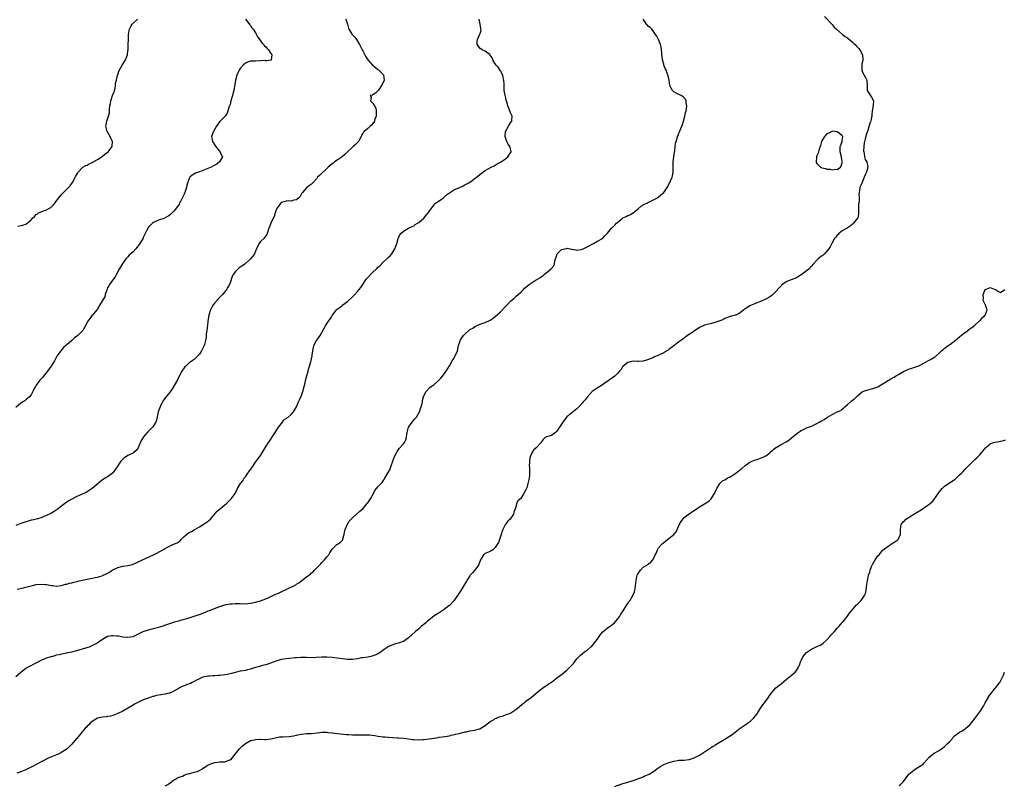
# Model space of a CAD drawing. Units: inches. Extents: x 2526000 to 2529000, y 1542000 to 1545000.
# Drawn here: x 2526287 to 2526673, y 1543179 to 1543479 of the extents above; entities that cross this region are included whole.
import ezdxf

# ---------------------------------------------------------------- set-up
doc = ezdxf.new("R2010")
doc.units = ezdxf.units.IN
doc.header["$MEASUREMENT"] = 0
doc.layers.add('LD25261542_10ft', color=141, linetype='Continuous')

msp = doc.modelspace()

# ---------------------------------------------------------------- linework, layer by layer
at = {"layer": 'LD25261542_10ft'}
for points, elevation in [([(2526375, 1543479.03), (2526376.76, 1543476.76), (2526377, 1543476.48), (2526377.61, 1543475.61), (2526378.06, 1543475), (2526379, 1543473.58), (2526379.92, 1543471.92), (2526381, 1543470.49), (2526381.62, 1543469.62), (2526382.31, 1543469), (2526382.54, 1543468.54), (2526383, 1543468.14), (2526383.5, 1543467.5), (2526384.11, 1543467), (2526385, 1543465.54), (2526385.38, 1543465), (2526385.09, 1543463.09), (2526385.16, 1543463), (2526385.08, 1543462.92), (2526385, 1543462.93), (2526383.39, 1543462.61), (2526383, 1543462.68), (2526382.72, 1543462.72), (2526381, 1543462.62), (2526379, 1543462.57), (2526377.5, 1543462.5), (2526377, 1543462.45), (2526375.88, 1543462.12), (2526375, 1543461.74), (2526374.13, 1543461), (2526373, 1543459.62), (2526372.59, 1543459), (2526372.06, 1543457.94), (2526371.65, 1543457), (2526371.1, 1543455), (2526370.5, 1543451), (2526370.29, 1543450.29), (2526369.99, 1543449), (2526369.36, 1543447), (2526369, 1543445.59), (2526368.71, 1543444.71), (2526368.19, 1543443), (2526367.84, 1543442.16), (2526367.04, 1543441), (2526365, 1543438.87), (2526364.18, 1543437.82), (2526363.73, 1543437), (2526363, 1543435.83), (2526362.46, 1543435), (2526361.76, 1543433), (2526361.99, 1543431.99), (2526362.15, 1543431), (2526363, 1543429.54), (2526363.4, 1543429), (2526364.14, 1543428.14), (2526365, 1543427.05), (2526365.06, 1543427), (2526365.99, 1543425), (2526364.86, 1543423), (2526363.8, 1543422.2), (2526362.55, 1543421.45), (2526361.6, 1543421), (2526359, 1543419.9), (2526357, 1543419.13), (2526356.61, 1543419), (2526355.45, 1543418.55), (2526354.22, 1543417.78), (2526353.26, 1543417), (2526353, 1543416.46), (2526352.09, 1543413.91), (2526351.98, 1543413), (2526351.47, 1543411.47), (2526351.26, 1543411), (2526351.17, 1543410.83), (2526351, 1543410.44), (2526349.53, 1543407.53), (2526349.24, 1543407), (2526349, 1543406.52), (2526347.97, 1543405), (2526347, 1543403.68), (2526345.61, 1543402.39), (2526345, 1543401.94), (2526344.44, 1543401.56), (2526343, 1543400.9), (2526341, 1543400.14), (2526339, 1543399.26), (2526338.61, 1543399), (2526337.78, 1543398.22), (2526337, 1543397.39), (2526336.73, 1543397), (2526335.78, 1543395), (2526335, 1543393.35), (2526334.9, 1543393.1), (2526333.65, 1543391), (2526333, 1543390.1), (2526332.52, 1543389.48), (2526332.12, 1543389), (2526331, 1543387.75), (2526329.52, 1543386.48), (2526329, 1543385.81), (2526328.55, 1543385.45), (2526328.16, 1543385), (2526327, 1543383.37), (2526325.59, 1543381), (2526324.47, 1543379), (2526323.98, 1543378.02), (2526323, 1543376.79), (2526321.79, 1543375), (2526321.55, 1543374.45), (2526321, 1543373.61), (2526320.83, 1543373.17), (2526320.73, 1543373), (2526320.53, 1543372.53), (2526320.08, 1543371), (2526319.86, 1543370.14), (2526319.08, 1543369), (2526317.97, 1543367), (2526317, 1543365.41), (2526316.86, 1543365.14), (2526315.5, 1543363.5), (2526315.11, 1543363), (2526315, 1543362.89), (2526314.19, 1543361.81), (2526313.54, 1543361), (2526313, 1543360.11), (2526311.92, 1543358.08), (2526311.25, 1543357), (2526311, 1543356.72), (2526309.33, 1543355), (2526308, 1543354), (2526307, 1543353.05), (2526305, 1543351.28), (2526304.63, 1543351), (2526303.78, 1543350.22), (2526302.65, 1543349), (2526301.14, 1543346.86), (2526301, 1543346.63), (2526300.13, 1543345), (2526298.86, 1543343), (2526298.08, 1543341.92), (2526297, 1543340.46), (2526295.83, 1543339), (2526295.43, 1543338.57), (2526294.5, 1543337.5), (2526294.1, 1543337), (2526293, 1543335.51), (2526292.7, 1543335), (2526292.1, 1543333.9), (2526291.71, 1543333), (2526291, 1543331.74), (2526290.43, 1543331), (2526289, 1543329.74), (2526288.57, 1543329.43), (2526287.79, 1543329), (2526287, 1543328.49), (2526285, 1543326.78)], 8130), ([(2526285, 1543221.27), (2526286.94, 1543223), (2526289, 1543224.55), (2526289.78, 1543225), (2526290.58, 1543225.42), (2526291, 1543225.61), (2526291.91, 1543226.09), (2526293.78, 1543227), (2526295, 1543227.73), (2526296.29, 1543228.29), (2526297, 1543228.58), (2526298.44, 1543229), (2526298.86, 1543229.14), (2526299, 1543229.2), (2526300.45, 1543229.55), (2526301, 1543229.76), (2526301.98, 1543229.98), (2526303.62, 1543230.38), (2526305, 1543230.62), (2526305.31, 1543230.69), (2526307, 1543231.01), (2526309, 1543231.5), (2526312.5, 1543232.5), (2526313.93, 1543233), (2526314.66, 1543233.34), (2526315, 1543233.43), (2526316.01, 1543233.99), (2526317, 1543234.5), (2526317.28, 1543234.72), (2526319, 1543235.98), (2526320.93, 1543237.07), (2526322.57, 1543237.43), (2526323, 1543237.42), (2526324.71, 1543237.29), (2526325.24, 1543237.24), (2526326.42, 1543237), (2526327, 1543236.9), (2526328.77, 1543236.77), (2526329, 1543236.7), (2526330.99, 1543237.01), (2526335, 1543238.94), (2526337, 1543239.64), (2526341, 1543240.6), (2526342.81, 1543241.19), (2526343, 1543241.24), (2526344.28, 1543241.72), (2526345.78, 1543242.22), (2526347, 1543242.64), (2526347.29, 1543242.71), (2526348.29, 1543243), (2526349.33, 1543243.33), (2526351, 1543243.75), (2526352.03, 1543244.03), (2526353, 1543244.33), (2526354.97, 1543244.97), (2526356.47, 1543245.53), (2526357, 1543245.66), (2526359.44, 1543246.56), (2526360.44, 1543247), (2526361, 1543247.23), (2526364.61, 1543248.61), (2526367, 1543249.39), (2526368.31, 1543249.69), (2526369, 1543249.82), (2526369.86, 1543249.86), (2526371, 1543249.95), (2526373, 1543249.88), (2526375, 1543249.84), (2526376.04, 1543249.96), (2526377, 1543250.07), (2526379, 1543250.49), (2526381, 1543251.02), (2526383, 1543251.78), (2526384.41, 1543252.41), (2526386.57, 1543253.43), (2526387.96, 1543254.04), (2526389, 1543254.56), (2526390.06, 1543255), (2526391, 1543255.44), (2526391.89, 1543255.89), (2526393, 1543256.35), (2526394.25, 1543257), (2526394.74, 1543257.26), (2526395, 1543257.46), (2526395.95, 1543258.05), (2526397.1, 1543259), (2526399, 1543260.38), (2526399.89, 1543261), (2526400.52, 1543261.48), (2526401, 1543261.96), (2526401.6, 1543262.4), (2526402.13, 1543263), (2526403, 1543263.92), (2526404.53, 1543265.47), (2526405, 1543266.03), (2526406.04, 1543267), (2526407, 1543268.18), (2526407.71, 1543269), (2526408.18, 1543269.82), (2526409, 1543271.18), (2526410.9, 1543273), (2526412.15, 1543273.85), (2526413, 1543274.59), (2526413.17, 1543274.83), (2526413.23, 1543275), (2526413.24, 1543275.24), (2526413.74, 1543277), (2526413.89, 1543277.89), (2526414.18, 1543279), (2526415, 1543281), (2526415.75, 1543282.25), (2526416.48, 1543283), (2526417, 1543283.57), (2526419.92, 1543286.08), (2526421, 1543287.07), (2526422.69, 1543289), (2526423, 1543289.41), (2526424.02, 1543291), (2526425.18, 1543293), (2526425.82, 1543294.18), (2526427, 1543295.67), (2526428.58, 1543297.42), (2526429, 1543298.06), (2526429.42, 1543298.58), (2526429.69, 1543299), (2526431, 1543301.24), (2526431.68, 1543302.32), (2526432.28, 1543304.28), (2526432.71, 1543305.29), (2526433, 1543306.23), (2526433.2, 1543306.8), (2526433.26, 1543307), (2526434.21, 1543309), (2526434.49, 1543309.51), (2526435.36, 1543310.64), (2526437, 1543312.53), (2526437.36, 1543313), (2526437.91, 1543314.09), (2526438.14, 1543315), (2526438.28, 1543316.28), (2526438.44, 1543317), (2526439, 1543319), (2526440.35, 1543321), (2526440.63, 1543321.37), (2526441.59, 1543322.41), (2526442.07, 1543323), (2526443.24, 1543325), (2526443.65, 1543326.35), (2526443.96, 1543327), (2526444.32, 1543328.32), (2526444.42, 1543329), (2526444.47, 1543329.53), (2526444.88, 1543331), (2526445, 1543331.36), (2526445.94, 1543333), (2526447.38, 1543334.62), (2526447.8, 1543335), (2526449, 1543335.82), (2526450.33, 1543337), (2526450.71, 1543337.29), (2526451, 1543337.54), (2526451.69, 1543338.31), (2526452.27, 1543339), (2526453, 1543339.97), (2526453.67, 1543341), (2526455, 1543343.13), (2526456.11, 1543345), (2526456.41, 1543345.59), (2526457, 1543346.49), (2526457.18, 1543346.82), (2526457.31, 1543347), (2526458.16, 1543349), (2526458.35, 1543349.65), (2526458.61, 1543351), (2526459, 1543352.08), (2526459.26, 1543353), (2526459.92, 1543354.08), (2526460.52, 1543355), (2526461, 1543355.56), (2526462.67, 1543357), (2526463, 1543357.31), (2526464.12, 1543357.88), (2526465, 1543358.52), (2526465.38, 1543358.62), (2526466.09, 1543359), (2526467, 1543359.44), (2526467.65, 1543359.65), (2526469, 1543360.13), (2526471, 1543360.98), (2526472.21, 1543361.79), (2526473, 1543362.39), (2526475, 1543364.26), (2526477, 1543366.33), (2526477.6, 1543367), (2526479, 1543368.4), (2526479.62, 1543369), (2526480.34, 1543369.66), (2526481, 1543370.22), (2526483, 1543371.98), (2526484.02, 1543373), (2526484.49, 1543373.51), (2526486.28, 1543375), (2526487, 1543375.55), (2526489, 1543376.75), (2526489.47, 1543377), (2526490.42, 1543377.58), (2526491, 1543378.03), (2526491.58, 1543378.42), (2526492.32, 1543379), (2526494.75, 1543381), (2526495.81, 1543382.19), (2526496.15, 1543383), (2526496.37, 1543384.37), (2526496.61, 1543385), (2526496.73, 1543385.27), (2526497, 1543386.22), (2526497.27, 1543387), (2526499, 1543388.7), (2526500.24, 1543389), (2526501, 1543389.14), (2526501.15, 1543389.15), (2526502.86, 1543388.86), (2526503, 1543388.82), (2526504.58, 1543388.58), (2526505, 1543388.46), (2526506.75, 1543388.75), (2526507, 1543388.8), (2526507.46, 1543389), (2526508.48, 1543389.52), (2526509, 1543389.72), (2526511.5, 1543391), (2526513, 1543391.91), (2526514.95, 1543393.04), (2526515.98, 1543394.02), (2526517, 1543395.11), (2526518.6, 1543397), (2526519.83, 1543398.17), (2526520.56, 1543399), (2526521, 1543399.43), (2526522.86, 1543401), (2526523, 1543401.1), (2526524.31, 1543401.69), (2526525, 1543402.04), (2526525.67, 1543402.33), (2526527, 1543403.05), (2526529, 1543404.61), (2526530.24, 1543405.76), (2526531.52, 1543406.48), (2526532.62, 1543407), (2526533, 1543407.22), (2526533.42, 1543407.42), (2526535, 1543408.1), (2526536.61, 1543409), (2526536.84, 1543409.16), (2526537.94, 1543410.06), (2526539, 1543411.05), (2526540.36, 1543413), (2526541, 1543414.16), (2526542.3, 1543417), (2526542.48, 1543417.52), (2526542.75, 1543419), (2526542.73, 1543420.73), (2526542.75, 1543421), (2526542.75, 1543422.75), (2526542.76, 1543423), (2526543, 1543425), (2526543.29, 1543427), (2526543.39, 1543427.39), (2526543.55, 1543429), (2526543.62, 1543430.38), (2526543.87, 1543431), (2526544.31, 1543432.31), (2526544.48, 1543433), (2526544.68, 1543433.32), (2526545, 1543434.26), (2526545.24, 1543434.76), (2526545.41, 1543435.41), (2526546.35, 1543437.65), (2526546.71, 1543439), (2526547.32, 1543441), (2526547.61, 1543442.39), (2526547.76, 1543443), (2526547.94, 1543443.94), (2526548.03, 1543445), (2526547.81, 1543446.19), (2526547.8, 1543447), (2526547.56, 1543447.56), (2526547, 1543448.09), (2526546.58, 1543448.58), (2526545.83, 1543449), (2526545, 1543449.39), (2526544.11, 1543449.89), (2526543, 1543450.49), (2526542.42, 1543451), (2526541.89, 1543451.89), (2526541.45, 1543453), (2526541.12, 1543455.12), (2526540.78, 1543456.78), (2526540.55, 1543457.45), (2526539.96, 1543459), (2526539.62, 1543459.62), (2526539.09, 1543461), (2526539, 1543461.28), (2526538.54, 1543463), (2526538.36, 1543464.36), (2526538.32, 1543465), (2526538.23, 1543465.77), (2526538.14, 1543467), (2526537.99, 1543467.99), (2526537.75, 1543469), (2526536.99, 1543471), (2526536.27, 1543472.27), (2526535.85, 1543473), (2526535, 1543474.2), (2526534.29, 1543475), (2526533.72, 1543475.72), (2526533, 1543476.15), (2526532.3, 1543477), (2526531.02, 1543479)], 8160), ([(2526414.33, 1543479), (2526414.55, 1543478.55), (2526415, 1543477), (2526415.41, 1543475.41), (2526415.6, 1543475), (2526416.68, 1543473.32), (2526416.86, 1543473), (2526417.95, 1543471.95), (2526418.55, 1543471), (2526419, 1543470.37), (2526419.7, 1543469), (2526420.78, 1543467), (2526421, 1543466.53), (2526421.83, 1543465), (2526422.21, 1543464.21), (2526423.01, 1543463), (2526424.85, 1543461), (2526424.93, 1543460.93), (2526425, 1543460.89), (2526425.97, 1543459.97), (2526427, 1543459.3), (2526427.16, 1543459.16), (2526427.37, 1543459), (2526429, 1543457.23), (2526429.18, 1543457), (2526429.36, 1543455), (2526428.59, 1543453.41), (2526428.41, 1543453), (2526427.14, 1543451.14), (2526427, 1543450.91), (2526426.08, 1543449.92), (2526425, 1543449.27), (2526424.77, 1543449.23), (2526423.99, 1543449), (2526424.39, 1543448.39), (2526424.09, 1543447), (2526425, 1543446.11), (2526425.65, 1543445), (2526426.11, 1543444.11), (2526426.31, 1543443), (2526426.29, 1543441.71), (2526426.25, 1543441), (2526425.77, 1543439.77), (2526425.57, 1543439), (2526425.38, 1543438.62), (2526424.52, 1543437.48), (2526423.97, 1543437), (2526423, 1543436.1), (2526421.64, 1543435), (2526421.31, 1543434.69), (2526421, 1543434.12), (2526420.53, 1543433.47), (2526420.42, 1543433), (2526419.79, 1543431.79), (2526419.33, 1543431), (2526418.13, 1543429.87), (2526417.26, 1543429), (2526417, 1543428.8), (2526415.01, 1543427), (2526414.02, 1543425.98), (2526412.96, 1543425.04), (2526411, 1543423.68), (2526409.97, 1543423), (2526409.42, 1543422.58), (2526409, 1543422.29), (2526407.53, 1543421), (2526407, 1543420.48), (2526404.16, 1543417.84), (2526403.35, 1543417), (2526403, 1543416.57), (2526401.61, 1543415), (2526401.34, 1543414.66), (2526401, 1543414.34), (2526400.2, 1543413.8), (2526399.13, 1543413), (2526399, 1543412.88), (2526397.35, 1543411), (2526397.21, 1543410.79), (2526396.48, 1543409.52), (2526395.98, 1543409), (2526395, 1543408.11), (2526393.99, 1543407.99), (2526393, 1543407.63), (2526391.78, 1543407.78), (2526391, 1543407.67), (2526389.17, 1543407.17), (2526389, 1543407.11), (2526388.88, 1543407), (2526388.14, 1543405.86), (2526387.52, 1543405), (2526387, 1543403.86), (2526386.69, 1543403), (2526386.31, 1543401.69), (2526385.9, 1543401), (2526385.02, 1543399.02), (2526384.42, 1543397.58), (2526384.17, 1543397), (2526383.55, 1543395), (2526383.39, 1543394.61), (2526383, 1543393.99), (2526382.25, 1543393), (2526381, 1543391.85), (2526380.41, 1543391), (2526379.92, 1543390.08), (2526379, 1543388.05), (2526378.55, 1543387), (2526377.89, 1543386.11), (2526376.99, 1543385), (2526374.78, 1543383), (2526373, 1543381.74), (2526372.53, 1543381.47), (2526372.03, 1543381), (2526371, 1543379.91), (2526370.32, 1543379), (2526369.88, 1543378.12), (2526369, 1543375.58), (2526368.76, 1543375), (2526368.11, 1543373.89), (2526367.67, 1543373), (2526367, 1543372.15), (2526366.01, 1543371), (2526365.48, 1543370.52), (2526365, 1543370.01), (2526364.47, 1543369.53), (2526364.06, 1543369), (2526363, 1543367.72), (2526362.45, 1543367), (2526361.89, 1543366.11), (2526361.31, 1543365), (2526360.71, 1543363), (2526360.49, 1543361.51), (2526360.28, 1543360.28), (2526360.13, 1543359), (2526360.05, 1543357.95), (2526359.88, 1543357), (2526359.68, 1543355.68), (2526359.64, 1543354.36), (2526359.38, 1543353), (2526359, 1543351.46), (2526358.84, 1543351), (2526357.85, 1543349), (2526357, 1543347.69), (2526356.42, 1543347), (2526355.68, 1543346.32), (2526355, 1543345.61), (2526354.21, 1543345), (2526353, 1543344.22), (2526351.66, 1543343), (2526351.29, 1543342.71), (2526350.1, 1543341), (2526349, 1543339), (2526348.38, 1543337.62), (2526346.19, 1543333.81), (2526345, 1543332.28), (2526343.51, 1543330.49), (2526343, 1543329.7), (2526342.71, 1543329.29), (2526342.54, 1543329), (2526342.16, 1543328.16), (2526341.6, 1543327), (2526340.89, 1543325), (2526340.2, 1543321.8), (2526339.97, 1543321), (2526339, 1543319.58), (2526338.59, 1543319), (2526337.76, 1543318.24), (2526336.78, 1543317.22), (2526335, 1543315.13), (2526334.9, 1543315), (2526334.2, 1543313.8), (2526333, 1543311), (2526332.16, 1543309.84), (2526331.13, 1543309), (2526331, 1543308.92), (2526329, 1543307.93), (2526327.25, 1543306.75), (2526326.23, 1543305.77), (2526325.71, 1543305), (2526325, 1543303.87), (2526323.83, 1543302.17), (2526323, 1543301.11), (2526322.88, 1543301), (2526321, 1543299.62), (2526320.1, 1543299), (2526319.4, 1543298.6), (2526318.21, 1543297.79), (2526315, 1543295.03), (2526313.8, 1543294.2), (2526313, 1543293.69), (2526312.55, 1543293.45), (2526311, 1543292.77), (2526309, 1543291.92), (2526307.2, 1543291), (2526307, 1543290.87), (2526305.78, 1543290.22), (2526305, 1543289.62), (2526304.58, 1543289.42), (2526304.05, 1543289), (2526303, 1543288.2), (2526301.56, 1543287), (2526300.07, 1543285.93), (2526299, 1543285.39), (2526298.76, 1543285.24), (2526297, 1543284.38), (2526296.02, 1543284.02), (2526295, 1543283.57), (2526293.05, 1543283.05), (2526291.4, 1543282.6), (2526291, 1543282.53), (2526289.83, 1543282.17), (2526289, 1543281.96), (2526287, 1543281.32), (2526285, 1543280.55)], 8140), ([(2526602.07, 1543480.07), (2526605, 1543476.89), (2526605.87, 1543475.87), (2526606.81, 1543475), (2526609.05, 1543473), (2526610.17, 1543472.17), (2526611, 1543471.61), (2526613, 1543469.97), (2526613.48, 1543469.48), (2526614.06, 1543469), (2526614.48, 1543468.48), (2526615, 1543467.96), (2526615.44, 1543467.44), (2526615.91, 1543467), (2526616.94, 1543465), (2526617.07, 1543463), (2526616.7, 1543461.3), (2526616.65, 1543461), (2526616.63, 1543459), (2526617, 1543458.23), (2526618.09, 1543456.09), (2526618.62, 1543455), (2526618.74, 1543453), (2526618.83, 1543451), (2526619, 1543450.61), (2526620.41, 1543448.41), (2526621.16, 1543447.16), (2526621.23, 1543447), (2526621.14, 1543445.14), (2526620.68, 1543443), (2526620.57, 1543441.43), (2526620.57, 1543441), (2526620.5, 1543440.5), (2526620.21, 1543439), (2526619.85, 1543438.15), (2526619, 1543435.35), (2526618.41, 1543433.59), (2526618.26, 1543433), (2526618.03, 1543432.03), (2526617.68, 1543431), (2526617.55, 1543430.45), (2526617.4, 1543429), (2526617.38, 1543427.38), (2526617.41, 1543427), (2526617.62, 1543426.38), (2526617.78, 1543425), (2526618.03, 1543424.03), (2526618.59, 1543423), (2526618.97, 1543421), (2526618.48, 1543419), (2526618, 1543418), (2526617.65, 1543417), (2526617, 1543415.28), (2526616.82, 1543415), (2526616.26, 1543413.74), (2526615.89, 1543413), (2526615.77, 1543411.77), (2526615.59, 1543411), (2526615.44, 1543410.56), (2526615.61, 1543409), (2526615.67, 1543407.67), (2526615.49, 1543407), (2526615.42, 1543406.58), (2526615.37, 1543403.37), (2526615.41, 1543403), (2526615.43, 1543402.57), (2526615.05, 1543401), (2526615, 1543400.92), (2526613.42, 1543399), (2526613, 1543398.59), (2526612.13, 1543397.87), (2526610.92, 1543397.08), (2526609, 1543395.99), (2526607.7, 1543395), (2526607.37, 1543394.63), (2526607, 1543394.33), (2526606.45, 1543393.55), (2526605.98, 1543393), (2526605, 1543391.34), (2526604.2, 1543389.8), (2526603.73, 1543389), (2526603, 1543388.08), (2526602.05, 1543387), (2526601.48, 1543386.52), (2526600.31, 1543385.69), (2526599.56, 1543385), (2526599, 1543384.46), (2526597.66, 1543383), (2526597, 1543382.18), (2526595.92, 1543381), (2526595, 1543380.27), (2526593.12, 1543378.88), (2526591.91, 1543378.09), (2526591, 1543377.54), (2526589, 1543376.79), (2526588.63, 1543376.62), (2526587, 1543376.05), (2526585.52, 1543375), (2526585.24, 1543374.76), (2526585, 1543374.51), (2526584.31, 1543373.69), (2526583, 1543372.24), (2526581.35, 1543370.65), (2526581, 1543370.43), (2526580.17, 1543369.83), (2526579, 1543369.18), (2526577, 1543368.26), (2526575, 1543367.51), (2526573, 1543366.73), (2526571.93, 1543366.07), (2526571, 1543365.47), (2526570.74, 1543365.26), (2526570.4, 1543365), (2526569, 1543363.83), (2526567.22, 1543363), (2526567, 1543362.91), (2526565, 1543362.37), (2526564.03, 1543361.97), (2526563, 1543361.58), (2526562.63, 1543361.37), (2526561.84, 1543361), (2526560.56, 1543360.56), (2526559, 1543360.06), (2526557.71, 1543359.71), (2526555, 1543359.02), (2526553, 1543358.05), (2526551, 1543356.73), (2526549, 1543355.31), (2526547.6, 1543354.4), (2526547, 1543353.88), (2526546.45, 1543353.55), (2526545.73, 1543353), (2526545, 1543352.48), (2526543.01, 1543350.99), (2526541, 1543349.47), (2526540.71, 1543349.29), (2526540.29, 1543349), (2526539, 1543348.25), (2526536.45, 1543347), (2526535.44, 1543346.56), (2526535, 1543346.39), (2526534.05, 1543345.95), (2526532.61, 1543345.39), (2526531, 1543344.94), (2526529, 1543344.77), (2526528.77, 1543344.77), (2526527, 1543344.86), (2526525, 1543344.35), (2526523.05, 1543343), (2526523, 1543342.93), (2526522.36, 1543341.64), (2526521.71, 1543341), (2526521, 1543340.16), (2526519.79, 1543339), (2526519.32, 1543338.68), (2526519, 1543338.49), (2526518.18, 1543337.82), (2526515, 1543335.66), (2526513.91, 1543335), (2526513.36, 1543334.64), (2526513, 1543334.47), (2526512.19, 1543333.81), (2526511, 1543332.98), (2526509, 1543330.76), (2526508.2, 1543329.8), (2526507.48, 1543329), (2526507, 1543328.4), (2526505.73, 1543327), (2526505, 1543326.25), (2526504.33, 1543325.67), (2526503, 1543324.69), (2526501, 1543323.04), (2526500.06, 1543321.94), (2526499.4, 1543321), (2526498.11, 1543319), (2526497.68, 1543318.32), (2526497, 1543317.31), (2526496.84, 1543317.16), (2526496.56, 1543317), (2526495, 1543315.81), (2526493, 1543315.26), (2526492.58, 1543315), (2526491.79, 1543314.21), (2526491, 1543313.13), (2526490.94, 1543313), (2526489.04, 1543311), (2526488, 1543310), (2526487.29, 1543309), (2526487, 1543308.33), (2526486.58, 1543307), (2526486.46, 1543305.54), (2526486.37, 1543305), (2526486.31, 1543304.31), (2526486.39, 1543303), (2526486.36, 1543302.36), (2526486.45, 1543301), (2526486.39, 1543300.39), (2526486.29, 1543299), (2526486.01, 1543297.99), (2526485.8, 1543297), (2526485.31, 1543295.31), (2526485, 1543294.52), (2526484.48, 1543293.52), (2526484.23, 1543293), (2526483, 1543291.04), (2526481.85, 1543290.15), (2526481.28, 1543289), (2526481, 1543287.76), (2526480.75, 1543287), (2526480.25, 1543285.75), (2526480.14, 1543285), (2526478.82, 1543283), (2526477.85, 1543282.15), (2526477.04, 1543281), (2526475.93, 1543279), (2526475.69, 1543278.31), (2526475.29, 1543277), (2526475, 1543276.22), (2526474.19, 1543273.81), (2526473.71, 1543273), (2526473, 1543271.89), (2526471.96, 1543271), (2526471.42, 1543270.58), (2526471, 1543270.37), (2526469.91, 1543269.91), (2526469, 1543269.49), (2526468.7, 1543269.3), (2526468.32, 1543269), (2526467.39, 1543267.39), (2526467.09, 1543266.91), (2526467, 1543266.71), (2526466.59, 1543265.41), (2526466.39, 1543265), (2526464.98, 1543263), (2526464.08, 1543261.92), (2526463.15, 1543261), (2526463, 1543260.82), (2526461.8, 1543259), (2526461.52, 1543258.48), (2526460.62, 1543257), (2526459.46, 1543255), (2526459, 1543254.26), (2526458.49, 1543253.51), (2526458.19, 1543253), (2526456.73, 1543251), (2526455, 1543249.17), (2526454.82, 1543249), (2526453, 1543247.54), (2526452.19, 1543247), (2526451, 1543246.26), (2526449, 1543245.11), (2526448.84, 1543245), (2526447, 1543243.52), (2526446.44, 1543243), (2526445.71, 1543242.29), (2526445, 1543241.75), (2526444.61, 1543241.39), (2526444.1, 1543241), (2526443, 1543240.06), (2526441.7, 1543239), (2526440.33, 1543237.67), (2526439, 1543236.44), (2526437, 1543235.06), (2526436.84, 1543235), (2526435.43, 1543234.57), (2526435, 1543234.4), (2526433.84, 1543234.16), (2526432.39, 1543233.61), (2526431, 1543232.95), (2526429, 1543231.62), (2526428.19, 1543231), (2526427.49, 1543230.51), (2526426.22, 1543229.78), (2526425, 1543229.36), (2526424.74, 1543229.26), (2526423, 1543228.94), (2526421, 1543228.63), (2526420.58, 1543228.58), (2526419, 1543228.28), (2526417, 1543228.02), (2526416.04, 1543228.04), (2526415, 1543228.02), (2526414.14, 1543228.14), (2526413, 1543228.25), (2526411, 1543228.54), (2526409, 1543228.79), (2526407, 1543228.94), (2526405, 1543228.92), (2526402.77, 1543228.77), (2526401, 1543228.69), (2526399, 1543228.72), (2526398.74, 1543228.74), (2526396.75, 1543228.75), (2526395, 1543228.6), (2526394.58, 1543228.58), (2526392.35, 1543228.35), (2526391, 1543228.29), (2526390.08, 1543228.08), (2526389, 1543227.98), (2526387.48, 1543227.48), (2526387, 1543227.35), (2526383.81, 1543226.19), (2526383, 1543225.95), (2526382.29, 1543225.71), (2526381, 1543225.39), (2526380.71, 1543225.29), (2526379, 1543224.8), (2526377, 1543224.17), (2526375.89, 1543223.89), (2526375, 1543223.72), (2526373, 1543223.38), (2526371, 1543222.91), (2526369.51, 1543222.49), (2526367.9, 1543222.1), (2526367, 1543221.93), (2526365, 1543221.69), (2526364.29, 1543221.71), (2526363, 1543221.6), (2526362.39, 1543221.61), (2526361, 1543221.5), (2526360.57, 1543221.43), (2526359, 1543221.22), (2526358.29, 1543221), (2526357, 1543220.46), (2526355.9, 1543219.9), (2526355, 1543219.38), (2526354.19, 1543219), (2526353.45, 1543218.55), (2526353, 1543218.44), (2526351.99, 1543218.01), (2526351, 1543217.7), (2526350.5, 1543217.5), (2526349.43, 1543217), (2526349, 1543216.78), (2526347, 1543215.59), (2526345.21, 1543214.79), (2526345, 1543214.73), (2526343.58, 1543214.42), (2526340.19, 1543213.81), (2526339, 1543213.48), (2526338.58, 1543213.42), (2526337.24, 1543213), (2526335, 1543212.12), (2526332.57, 1543211), (2526331.53, 1543210.47), (2526331, 1543210.11), (2526327, 1543207.74), (2526325, 1543206.77), (2526323.68, 1543206.32), (2526323, 1543206.04), (2526322.2, 1543205.8), (2526321, 1543205.64), (2526320.53, 1543205.47), (2526319, 1543205.41), (2526317, 1543204.92), (2526315, 1543203.71), (2526314.18, 1543203), (2526313.65, 1543202.35), (2526313, 1543201.84), (2526312.64, 1543201.36), (2526312.26, 1543201), (2526310.56, 1543199), (2526308.94, 1543197.06), (2526308.87, 1543197), (2526307, 1543194.8), (2526306.07, 1543193.93), (2526305.11, 1543193), (2526304.76, 1543192.76), (2526303, 1543191.65), (2526301.88, 1543191), (2526301, 1543190.63), (2526299, 1543189.83), (2526297.18, 1543189), (2526297, 1543188.93), (2526295, 1543187.91), (2526293, 1543186.79), (2526291.8, 1543186.2), (2526289.51, 1543185), (2526289, 1543184.75), (2526287, 1543183.89), (2526285.39, 1543183.39)], 8170), ([(2526285.49, 1543255.49), (2526288.05, 1543256.05), (2526289, 1543256.29), (2526291.58, 1543257), (2526293, 1543257.34), (2526295, 1543257.55), (2526296.62, 1543257.38), (2526297, 1543257.4), (2526298.97, 1543257.03), (2526299.36, 1543257), (2526301, 1543256.78), (2526302.99, 1543256.99), (2526304.55, 1543257.45), (2526305, 1543257.46), (2526306.1, 1543257.9), (2526307, 1543257.98), (2526307.71, 1543258.29), (2526309, 1543258.56), (2526309.33, 1543258.67), (2526311, 1543259.09), (2526313, 1543259.49), (2526313.64, 1543259.64), (2526315, 1543259.83), (2526316.12, 1543260.12), (2526317, 1543260.26), (2526318.81, 1543260.81), (2526319, 1543260.86), (2526320.47, 1543261.53), (2526321, 1543261.82), (2526321.73, 1543262.27), (2526322.75, 1543263), (2526323, 1543263.15), (2526325, 1543264.09), (2526327, 1543264.53), (2526329, 1543264.8), (2526330.75, 1543265.25), (2526331, 1543265.34), (2526332.16, 1543265.84), (2526334.68, 1543267), (2526338.99, 1543269.01), (2526340.31, 1543269.69), (2526342.64, 1543271), (2526343, 1543271.22), (2526345, 1543272.25), (2526346.62, 1543273), (2526348.29, 1543273.71), (2526349, 1543274.25), (2526349.48, 1543274.52), (2526349.9, 1543275), (2526351, 1543276.16), (2526351.9, 1543277), (2526352.56, 1543277.44), (2526353, 1543277.77), (2526353.83, 1543278.17), (2526355, 1543278.86), (2526355.21, 1543279), (2526357, 1543280.02), (2526358.86, 1543281.14), (2526360.05, 1543281.95), (2526361.39, 1543283), (2526363.9, 1543286.1), (2526367, 1543288.58), (2526367.43, 1543289), (2526368.26, 1543289.74), (2526369, 1543290.5), (2526369.45, 1543291), (2526370.97, 1543293.03), (2526371.96, 1543295), (2526373.08, 1543297), (2526373.96, 1543298.04), (2526374.54, 1543299), (2526375, 1543299.58), (2526375.97, 1543301), (2526376.42, 1543301.58), (2526377, 1543302.47), (2526377.23, 1543302.77), (2526379, 1543305.28), (2526380.35, 1543307), (2526381, 1543307.97), (2526381.65, 1543309), (2526382.8, 1543311), (2526384.08, 1543313), (2526384.41, 1543313.59), (2526385.23, 1543314.77), (2526385.42, 1543315), (2526386.22, 1543316.22), (2526387.56, 1543318.44), (2526388.06, 1543319), (2526389, 1543320.41), (2526389.52, 1543321), (2526390.14, 1543321.86), (2526391, 1543322.4), (2526391.29, 1543322.71), (2526391.74, 1543323), (2526393, 1543323.96), (2526393.84, 1543325), (2526394.32, 1543325.68), (2526395, 1543326.98), (2526395.89, 1543329), (2526396.25, 1543329.75), (2526397, 1543331.47), (2526397.55, 1543333), (2526398.09, 1543335), (2526398.44, 1543336.44), (2526398.63, 1543337.37), (2526399.62, 1543341), (2526399.87, 1543342.13), (2526400.18, 1543343), (2526400.72, 1543344.72), (2526400.81, 1543345.19), (2526401, 1543345.87), (2526401.23, 1543347), (2526401.24, 1543347.24), (2526401.45, 1543349), (2526401.72, 1543350.28), (2526401.83, 1543351), (2526402.84, 1543353), (2526403.78, 1543354.22), (2526404.3, 1543355), (2526405, 1543356.17), (2526406.55, 1543359), (2526407.86, 1543361), (2526408.33, 1543361.67), (2526409, 1543362.82), (2526409.13, 1543363), (2526410.75, 1543365), (2526411, 1543365.25), (2526412.03, 1543365.97), (2526413, 1543366.79), (2526413.28, 1543367), (2526415, 1543368.36), (2526417, 1543370.12), (2526417.89, 1543371), (2526419, 1543372.18), (2526419.64, 1543373), (2526420.22, 1543373.78), (2526421.02, 1543375), (2526422.4, 1543377), (2526423, 1543377.74), (2526424.2, 1543379), (2526425, 1543379.81), (2526426.3, 1543381), (2526426.65, 1543381.35), (2526427, 1543381.72), (2526427.67, 1543382.33), (2526429, 1543383.7), (2526430.5, 1543385), (2526430.76, 1543385.24), (2526431, 1543385.51), (2526431.78, 1543386.22), (2526432.44, 1543387), (2526433.65, 1543389), (2526434.01, 1543389.99), (2526434.42, 1543391), (2526434.91, 1543393), (2526435, 1543393.27), (2526435.53, 1543394.47), (2526435.9, 1543395), (2526437, 1543395.88), (2526438.96, 1543397), (2526440.34, 1543397.66), (2526441, 1543398.02), (2526441.56, 1543398.44), (2526442.55, 1543399), (2526443, 1543399.31), (2526445, 1543401), (2526445.86, 1543402.14), (2526446.65, 1543403), (2526447, 1543403.56), (2526448.09, 1543405), (2526448.45, 1543405.55), (2526449, 1543406.18), (2526449.34, 1543406.66), (2526451, 1543407.73), (2526452.64, 1543409), (2526453, 1543409.2), (2526453.89, 1543410.11), (2526455, 1543410.9), (2526455.05, 1543410.95), (2526457, 1543412.21), (2526459.11, 1543413), (2526460.34, 1543413.66), (2526461, 1543413.98), (2526462.81, 1543415), (2526463.38, 1543415.38), (2526465.59, 1543417), (2526467.46, 1543418.54), (2526469, 1543419.62), (2526470.41, 1543420.41), (2526471.39, 1543421), (2526472.48, 1543421.52), (2526473.78, 1543422.22), (2526475.05, 1543422.95), (2526477, 1543424.24), (2526477.91, 1543425), (2526478.35, 1543425.65), (2526479.17, 1543427), (2526478.76, 1543428.76), (2526478.73, 1543429), (2526478.01, 1543430.01), (2526477.51, 1543431), (2526477.37, 1543431.37), (2526476.87, 1543433), (2526477.05, 1543435), (2526478.14, 1543437), (2526479, 1543438.34), (2526479.27, 1543438.73), (2526479.5, 1543439), (2526479.45, 1543439.45), (2526479.57, 1543441), (2526479, 1543442.25), (2526478.75, 1543443), (2526477.96, 1543445), (2526477.72, 1543445.72), (2526477.29, 1543447.29), (2526477, 1543448.81), (2526476.92, 1543449), (2526476.92, 1543449.08), (2526476.5, 1543451), (2526476.41, 1543452.41), (2526476.46, 1543453), (2526476.46, 1543453.54), (2526476.38, 1543455), (2526476.12, 1543456.12), (2526475.89, 1543457), (2526475, 1543458.78), (2526474.15, 1543460.15), (2526473.32, 1543461), (2526473, 1543461.48), (2526472.06, 1543463), (2526471.79, 1543463.79), (2526471, 1543464.8), (2526470.94, 1543464.94), (2526469, 1543466.43), (2526467.84, 1543467), (2526467.37, 1543467.37), (2526467, 1543467.46), (2526466.41, 1543468.41), (2526465.86, 1543469), (2526465.94, 1543470.06), (2526465.99, 1543471), (2526466.84, 1543472.84), (2526466.95, 1543473.05), (2526467, 1543473.32), (2526467.42, 1543474.58), (2526467.38, 1543475), (2526467.29, 1543475.29), (2526467.05, 1543477), (2526466.62, 1543479)], 8150), ([(2526285.82, 1543397.83), (2526287.81, 1543398.19), (2526289.23, 1543398.77), (2526291, 1543400.3), (2526291.59, 1543401), (2526292.34, 1543401.66), (2526293, 1543402.39), (2526293.4, 1543402.6), (2526293.94, 1543403), (2526295, 1543403.5), (2526295.88, 1543403.88), (2526297, 1543404.2), (2526298.44, 1543405), (2526298.81, 1543405.19), (2526299, 1543405.38), (2526299.86, 1543406.14), (2526300.45, 1543407), (2526301, 1543407.71), (2526301.89, 1543409), (2526302.37, 1543409.63), (2526303, 1543410.36), (2526303.66, 1543411), (2526305, 1543412.36), (2526305.73, 1543413), (2526306.3, 1543413.7), (2526307.19, 1543415), (2526308.59, 1543417.41), (2526309.31, 1543418.69), (2526309.53, 1543419), (2526311, 1543420.71), (2526311.3, 1543421), (2526312.42, 1543421.58), (2526313, 1543421.81), (2526313.77, 1543422.23), (2526315, 1543422.79), (2526315.32, 1543423), (2526317, 1543423.93), (2526318.82, 1543425.18), (2526319.98, 1543426.02), (2526321.22, 1543427), (2526322.82, 1543429), (2526322.83, 1543429.17), (2526322.91, 1543431), (2526322.33, 1543432.33), (2526322.02, 1543433), (2526321, 1543434.83), (2526320.89, 1543435), (2526320.36, 1543437), (2526320.49, 1543437.51), (2526320.71, 1543439), (2526321.33, 1543441), (2526321.71, 1543442.29), (2526321.77, 1543443), (2526321.72, 1543443.72), (2526321.92, 1543445), (2526322.13, 1543445.87), (2526322.21, 1543447), (2526322.94, 1543449.06), (2526323.52, 1543450.48), (2526323.71, 1543451), (2526323.97, 1543451.97), (2526324.16, 1543453), (2526324.16, 1543453.84), (2526324.46, 1543455), (2526324.93, 1543456.93), (2526324.94, 1543457.06), (2526325, 1543457.2), (2526325.4, 1543458.6), (2526326.77, 1543461), (2526327.66, 1543462.34), (2526327.97, 1543463), (2526328.78, 1543465), (2526328.79, 1543465.21), (2526329, 1543466.53), (2526329.07, 1543466.93), (2526329.1, 1543467), (2526329.06, 1543469.06), (2526329.15, 1543471), (2526329.15, 1543471.15), (2526329.26, 1543473), (2526329.44, 1543474.56), (2526329.54, 1543475), (2526330.3, 1543476.3), (2526330.65, 1543477), (2526330.8, 1543477.2), (2526332.71, 1543479)], 8120), ([(2526343.56, 1543178.44), (2526344.67, 1543179), (2526345, 1543179.27), (2526346, 1543180), (2526347, 1543180.76), (2526347.41, 1543181), (2526348.37, 1543181.63), (2526349, 1543181.86), (2526350.31, 1543182.31), (2526351, 1543182.63), (2526351.23, 1543182.77), (2526352.12, 1543183), (2526353, 1543183.27), (2526353.29, 1543183.29), (2526355, 1543183.81), (2526356.12, 1543184.12), (2526357, 1543184.44), (2526357.95, 1543185), (2526358.55, 1543185.45), (2526359, 1543185.63), (2526359.75, 1543186.25), (2526361.08, 1543186.92), (2526363, 1543187.58), (2526365, 1543187.8), (2526365.93, 1543187.93), (2526367, 1543187.93), (2526368.5, 1543188.5), (2526369, 1543188.61), (2526369.59, 1543189), (2526371.08, 1543191), (2526372.72, 1543193), (2526373, 1543193.25), (2526373.87, 1543194.13), (2526375, 1543195.05), (2526377, 1543196.18), (2526378.51, 1543196.51), (2526379, 1543196.64), (2526380.71, 1543196.71), (2526381, 1543196.69), (2526382.68, 1543196.68), (2526383, 1543196.64), (2526385, 1543196.84), (2526385.71, 1543197), (2526386.73, 1543197.27), (2526388.38, 1543197.62), (2526389, 1543197.7), (2526389.72, 1543197.72), (2526392.14, 1543197.86), (2526393, 1543197.88), (2526393.89, 1543198.11), (2526395, 1543198.28), (2526395.54, 1543198.46), (2526397, 1543198.72), (2526399, 1543198.92), (2526401, 1543199), (2526403.22, 1543199.22), (2526405, 1543199.43), (2526407, 1543199.43), (2526407.4, 1543199.4), (2526409, 1543199.22), (2526409.22, 1543199.22), (2526411, 1543198.98), (2526414.62, 1543198.62), (2526415.39, 1543198.61), (2526417, 1543198.47), (2526419.6, 1543198.4), (2526421, 1543198.43), (2526422.44, 1543198.44), (2526423.61, 1543198.39), (2526425.82, 1543198.18), (2526427, 1543197.98), (2526429, 1543197.7), (2526429.66, 1543197.66), (2526431, 1543197.49), (2526432.63, 1543197.37), (2526434.7, 1543197.3), (2526435, 1543197.31), (2526437.18, 1543197.18), (2526440.64, 1543196.64), (2526441, 1543196.59), (2526443, 1543196.48), (2526444.56, 1543196.56), (2526445, 1543196.57), (2526447, 1543196.82), (2526448.84, 1543197.16), (2526449, 1543197.2), (2526450.56, 1543197.44), (2526451, 1543197.53), (2526452.33, 1543197.67), (2526455, 1543198.08), (2526455.73, 1543198.27), (2526457, 1543198.54), (2526457.34, 1543198.66), (2526458.77, 1543199), (2526461, 1543199.58), (2526461.69, 1543199.69), (2526463, 1543199.96), (2526465, 1543200.29), (2526466.81, 1543200.81), (2526467, 1543200.85), (2526467.29, 1543201), (2526468.35, 1543201.65), (2526469, 1543202.09), (2526471, 1543203.67), (2526472.52, 1543204.52), (2526473, 1543204.82), (2526473.47, 1543205), (2526474.53, 1543205.47), (2526476.04, 1543205.96), (2526477, 1543206.26), (2526478.9, 1543207), (2526479.13, 1543207.13), (2526481, 1543208.37), (2526481.87, 1543209), (2526482.44, 1543209.56), (2526483.53, 1543210.47), (2526484.3, 1543211), (2526485, 1543211.6), (2526487, 1543213.1), (2526489, 1543214.75), (2526489.12, 1543214.88), (2526491, 1543216.37), (2526492.54, 1543217.46), (2526493, 1543217.75), (2526493.74, 1543218.26), (2526495, 1543219.11), (2526497, 1543220.6), (2526497.49, 1543221), (2526499.46, 1543222.54), (2526501, 1543223.83), (2526502.65, 1543225.35), (2526503.59, 1543226.41), (2526505, 1543228.24), (2526505.7, 1543229), (2526506.36, 1543229.64), (2526507, 1543230.24), (2526508.02, 1543231), (2526509, 1543231.69), (2526510.49, 1543233), (2526510.78, 1543233.22), (2526511.74, 1543234.26), (2526512.26, 1543235), (2526513, 1543235.99), (2526513.66, 1543237), (2526514.22, 1543237.78), (2526515.15, 1543238.85), (2526517, 1543240.36), (2526518, 1543241), (2526518.58, 1543241.42), (2526519.68, 1543242.32), (2526520.29, 1543243), (2526521, 1543243.91), (2526521.79, 1543245), (2526522.24, 1543245.76), (2526523.13, 1543247), (2526524.6, 1543249.4), (2526525, 1543249.98), (2526525.39, 1543250.61), (2526525.67, 1543251), (2526526.95, 1543253), (2526527.51, 1543254.49), (2526527.67, 1543255), (2526527.76, 1543255.76), (2526528.12, 1543257.88), (2526528.18, 1543259), (2526528.53, 1543260.53), (2526528.66, 1543261), (2526528.76, 1543261.24), (2526529, 1543261.72), (2526529.95, 1543263), (2526531, 1543264.13), (2526532.77, 1543265.23), (2526533, 1543265.44), (2526533.91, 1543266.09), (2526534.7, 1543267), (2526535, 1543267.45), (2526535.72, 1543269), (2526536.15, 1543269.85), (2526536.57, 1543271), (2526537, 1543271.69), (2526538.1, 1543273), (2526538.6, 1543273.4), (2526539, 1543273.84), (2526539.7, 1543274.3), (2526540.45, 1543275), (2526541, 1543275.38), (2526542.96, 1543277), (2526543.95, 1543278.05), (2526545.18, 1543281), (2526545.91, 1543282.09), (2526546.46, 1543283), (2526547, 1543283.58), (2526549, 1543285.08), (2526551.82, 1543287), (2526553, 1543287.76), (2526555, 1543288.94), (2526556.28, 1543289.72), (2526557, 1543290.35), (2526557.33, 1543290.67), (2526557.57, 1543291), (2526558.95, 1543293), (2526559.51, 1543294.49), (2526559.87, 1543295), (2526561, 1543296.96), (2526562.01, 1543297.99), (2526563, 1543298.39), (2526563.32, 1543298.68), (2526563.93, 1543299), (2526565, 1543299.6), (2526566.48, 1543300.48), (2526567, 1543300.83), (2526567.25, 1543301), (2526568.23, 1543301.77), (2526569, 1543302.28), (2526569.36, 1543302.64), (2526569.82, 1543303), (2526571, 1543304.01), (2526572.27, 1543305), (2526572.71, 1543305.29), (2526573, 1543305.44), (2526575, 1543306.25), (2526575.59, 1543306.41), (2526577, 1543306.87), (2526577.29, 1543307), (2526579, 1543307.85), (2526580.59, 1543309), (2526580.8, 1543309.2), (2526583, 1543311.07), (2526583.13, 1543311.13), (2526585, 1543312.3), (2526587, 1543313.35), (2526588.01, 1543313.99), (2526589, 1543314.76), (2526589.15, 1543314.85), (2526591, 1543316.44), (2526591.71, 1543317), (2526592.5, 1543317.5), (2526593, 1543317.86), (2526593.81, 1543318.19), (2526595, 1543318.77), (2526597, 1543319.46), (2526597.96, 1543319.96), (2526599, 1543320.45), (2526599.95, 1543321), (2526600.64, 1543321.36), (2526601, 1543321.59), (2526601.94, 1543322.06), (2526603.17, 1543323), (2526605, 1543324.05), (2526607.01, 1543325), (2526608.38, 1543325.62), (2526609, 1543326.11), (2526609.52, 1543326.48), (2526610, 1543327), (2526611, 1543327.97), (2526612.22, 1543329), (2526612.66, 1543329.34), (2526613, 1543329.68), (2526613.83, 1543330.17), (2526614.6, 1543331), (2526615, 1543331.39), (2526617, 1543333.04), (2526619, 1543333.74), (2526620.03, 1543333.97), (2526621, 1543334.14), (2526623, 1543334.84), (2526625, 1543336.12), (2526626.74, 1543337.26), (2526627, 1543337.4), (2526628, 1543338), (2526629, 1543338.49), (2526629.31, 1543338.69), (2526629.87, 1543339), (2526631, 1543339.7), (2526633, 1543340.86), (2526635, 1543341.75), (2526635.95, 1543342.05), (2526639, 1543343.11), (2526641, 1543344.08), (2526642.82, 1543345.18), (2526644.16, 1543345.84), (2526645, 1543346.43), (2526645.4, 1543346.6), (2526645.76, 1543347), (2526647, 1543348.02), (2526647.92, 1543349), (2526648.53, 1543349.47), (2526649, 1543349.92), (2526650.5, 1543351), (2526651, 1543351.34), (2526652.25, 1543352.25), (2526653, 1543352.77), (2526653.21, 1543353), (2526654.14, 1543353.86), (2526655, 1543354.48), (2526655.26, 1543354.74), (2526655.56, 1543355), (2526657, 1543356.1), (2526658.3, 1543357), (2526658.66, 1543357.34), (2526659, 1543357.55), (2526659.82, 1543358.18), (2526660.94, 1543359), (2526663, 1543360.83), (2526663.2, 1543361), (2526664.01, 1543361.99), (2526664.98, 1543363), (2526665.84, 1543365), (2526665.19, 1543366.81), (2526665.17, 1543367), (2526665.09, 1543367.09), (2526665, 1543367.15), (2526664.38, 1543368.38), (2526664.3, 1543369), (2526664.37, 1543369.63), (2526664.22, 1543371), (2526665, 1543372.95), (2526665.07, 1543373), (2526666.49, 1543373.51), (2526667, 1543373.76), (2526668.96, 1543373.04), (2526669.03, 1543373.03), (2526670.24, 1543372.24), (2526671, 1543371.86), (2526672.8, 1543373)], 8180), ([(2526519.85, 1543178.15), (2526521, 1543178.67), (2526521.26, 1543178.74), (2526523, 1543179.38), (2526523.56, 1543179.56), (2526525, 1543179.96), (2526527, 1543180.57), (2526528.8, 1543181.2), (2526531, 1543182.03), (2526531.67, 1543182.33), (2526533, 1543182.86), (2526533.28, 1543183), (2526535, 1543184.05), (2526536.22, 1543185), (2526536.65, 1543185.35), (2526537.82, 1543186.18), (2526539.12, 1543186.88), (2526541, 1543187.61), (2526543, 1543188.16), (2526544.41, 1543188.41), (2526545, 1543188.46), (2526546.55, 1543188.55), (2526547, 1543188.54), (2526549, 1543188.74), (2526549.81, 1543189), (2526551, 1543189.42), (2526552.01, 1543189.99), (2526553, 1543190.5), (2526553.77, 1543191), (2526555, 1543191.85), (2526558.11, 1543193.89), (2526559, 1543194.33), (2526559.4, 1543194.6), (2526560.14, 1543195), (2526563, 1543196.77), (2526563.41, 1543197), (2526564.37, 1543197.63), (2526565, 1543198.02), (2526566.39, 1543199), (2526567, 1543199.47), (2526568.96, 1543201.04), (2526570.14, 1543201.86), (2526571.36, 1543202.64), (2526571.88, 1543203), (2526573, 1543203.84), (2526574.25, 1543205), (2526575, 1543205.92), (2526575.47, 1543206.53), (2526575.8, 1543207), (2526577, 1543208.91), (2526577.84, 1543210.16), (2526578.5, 1543211), (2526580, 1543213), (2526580.38, 1543213.62), (2526581, 1543214.52), (2526581.35, 1543215), (2526583, 1543216.87), (2526584.16, 1543217.84), (2526585, 1543218.42), (2526587, 1543220.08), (2526589, 1543221.69), (2526590.51, 1543223), (2526591, 1543223.62), (2526591.85, 1543225), (2526592.22, 1543225.78), (2526592.67, 1543227), (2526593, 1543227.84), (2526593.55, 1543229), (2526594.23, 1543229.77), (2526595, 1543230.67), (2526595.35, 1543231), (2526597, 1543232.07), (2526599, 1543233.11), (2526600.35, 1543233.65), (2526601, 1543234.03), (2526601.58, 1543234.42), (2526603, 1543235.74), (2526604.08, 1543237), (2526604.47, 1543237.53), (2526605, 1543238.09), (2526605.94, 1543239), (2526607, 1543240.26), (2526607.79, 1543241), (2526608.32, 1543241.68), (2526609.25, 1543242.75), (2526609.48, 1543243), (2526611, 1543244.9), (2526611.87, 1543246.13), (2526612.58, 1543247), (2526614.65, 1543249.35), (2526615, 1543249.69), (2526615.62, 1543250.38), (2526616.29, 1543251), (2526617, 1543251.89), (2526617.73, 1543253), (2526618.11, 1543253.89), (2526618.33, 1543255), (2526618.48, 1543256.48), (2526618.67, 1543257.33), (2526618.88, 1543259), (2526619.32, 1543261), (2526619.75, 1543262.24), (2526619.9, 1543263), (2526620.48, 1543264.48), (2526620.7, 1543265), (2526620.8, 1543265.2), (2526621.91, 1543267), (2526623, 1543268.55), (2526623.44, 1543269), (2526624.07, 1543269.93), (2526625.07, 1543270.93), (2526627, 1543272.46), (2526628.56, 1543273.44), (2526629, 1543273.66), (2526629.8, 1543274.2), (2526630.86, 1543275), (2526631, 1543275.22), (2526631.82, 1543277), (2526631.89, 1543279), (2526631.99, 1543279.99), (2526632.06, 1543281), (2526632.53, 1543281.47), (2526633, 1543282.03), (2526633.51, 1543282.49), (2526633.9, 1543283), (2526637.1, 1543285), (2526639, 1543286.08), (2526639.6, 1543286.4), (2526640.44, 1543287), (2526642.2, 1543288.2), (2526643, 1543288.69), (2526644.27, 1543289.73), (2526645, 1543290.75), (2526645.12, 1543290.88), (2526645.19, 1543291), (2526645.54, 1543291.54), (2526646.55, 1543293), (2526647, 1543293.59), (2526647.65, 1543294.35), (2526648.14, 1543295), (2526649, 1543295.79), (2526650.64, 1543297), (2526651, 1543297.22), (2526653.28, 1543298.72), (2526653.66, 1543299), (2526655, 1543300.34), (2526655.75, 1543301), (2526656.38, 1543301.62), (2526657, 1543302.4), (2526657.3, 1543302.7), (2526657.55, 1543303), (2526659, 1543304.46), (2526659.57, 1543305), (2526660.34, 1543305.66), (2526661, 1543306.32), (2526661.75, 1543307), (2526663, 1543308.26), (2526664.27, 1543309.73), (2526665, 1543310.77), (2526665.2, 1543311), (2526667, 1543312.51), (2526668.23, 1543313), (2526669, 1543313.23), (2526670.56, 1543313.44), (2526672.19, 1543313.81), (2526673, 1543314.05)], 8190), ([(2526631.37, 1543178.63), (2526631.83, 1543179), (2526633, 1543180.19), (2526635.15, 1543183), (2526637, 1543184.62), (2526637.59, 1543185), (2526639, 1543185.86), (2526639.74, 1543186.26), (2526640.72, 1543187), (2526641, 1543187.28), (2526642.51, 1543189), (2526642.72, 1543189.28), (2526643, 1543189.62), (2526643.73, 1543190.27), (2526645, 1543191.27), (2526647, 1543192.28), (2526647.94, 1543193), (2526649, 1543193.69), (2526649.6, 1543194.4), (2526650.27, 1543195), (2526651, 1543195.73), (2526652.21, 1543197), (2526652.49, 1543197.51), (2526653, 1543198.01), (2526654.35, 1543199), (2526655, 1543199.54), (2526656.06, 1543200.06), (2526657, 1543200.65), (2526657.45, 1543201), (2526658.22, 1543201.78), (2526659, 1543202.39), (2526659.26, 1543202.74), (2526659.49, 1543203), (2526661, 1543204.9), (2526662.58, 1543207), (2526663, 1543207.52), (2526664.31, 1543209.69), (2526665, 1543211), (2526666.47, 1543213.53), (2526667, 1543214.22), (2526667.64, 1543215), (2526669, 1543216.73), (2526669.24, 1543217), (2526669.96, 1543218.04), (2526670.73, 1543219), (2526671, 1543219.46), (2526671.82, 1543221), (2526672.15, 1543221.85), (2526672.56, 1543223)], 8200)]:
    msp.add_lwpolyline(points, dxfattribs=dict(at, elevation=elevation))
at = {"layer": 'LD25261542_10ft', "elevation": 8170}
msp.add_lwpolyline([(2526609.23, 1543433), (2526609, 1543433.22), (2526607.9, 1543434.1), (2526607, 1543434.87), (2526605.93, 1543435), (2526605.06, 1543435.06), (2526605, 1543435.06), (2526604.87, 1543435), (2526603.73, 1543434.27), (2526603, 1543433.98), (2526602.04, 1543433), (2526601, 1543431.26), (2526600.89, 1543431), (2526600.52, 1543429.48), (2526600.36, 1543429), (2526599.99, 1543427.99), (2526599.68, 1543427), (2526599.53, 1543426.47), (2526599, 1543425.38), (2526598.87, 1543425), (2526598.85, 1543424.85), (2526598.73, 1543423), (2526598.79, 1543422.79), (2526599, 1543422.39), (2526600.46, 1543421), (2526600.81, 1543420.81), (2526601, 1543420.72), (2526602.44, 1543420.44), (2526603, 1543420.24), (2526604.19, 1543420.19), (2526605, 1543419.89), (2526606.19, 1543420.19), (2526607, 1543420.08), (2526608.25, 1543421), (2526608.6, 1543421.4), (2526609, 1543422.82), (2526609.08, 1543423), (2526609.07, 1543423.07), (2526609, 1543423.32), (2526608.76, 1543424.76), (2526608.75, 1543425), (2526608.15, 1543427), (2526608.2, 1543429), (2526608.43, 1543429.57), (2526608.95, 1543431), (2526609, 1543431.46)], close=True, dxfattribs=at)

doc.saveas('drawing.dxf')
